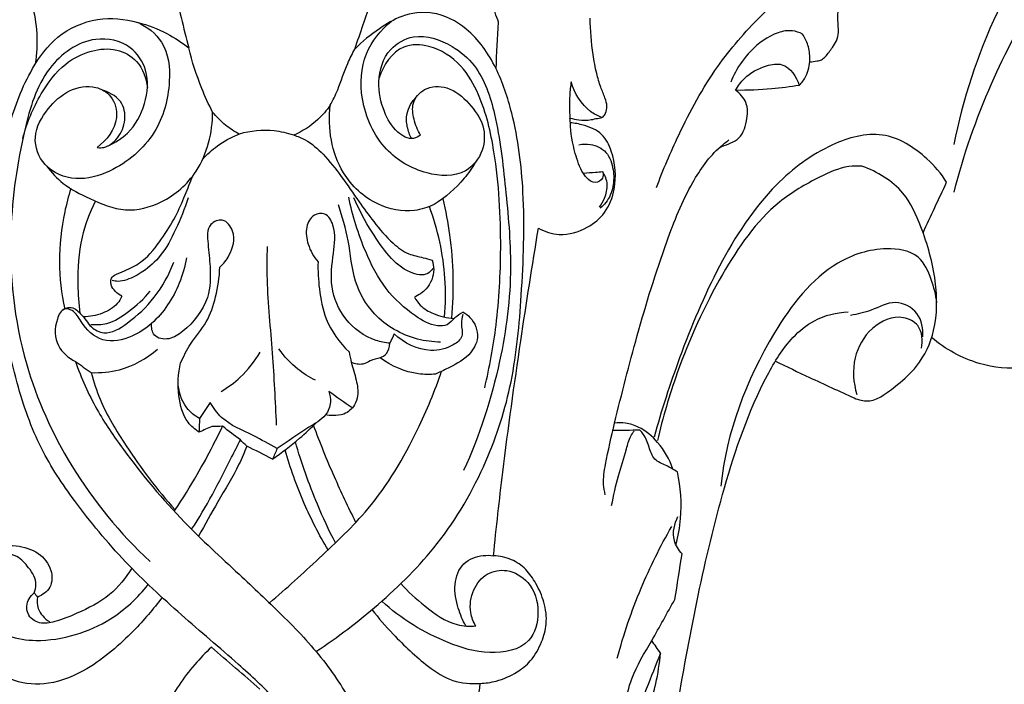
# Model space of a CAD drawing. Units: millimetres. Extents: x 0 to 4497, y 0 to 3046.
# Drawn here: x 3019 to 3118, y 1162 to 1229 of the extents above; entities that cross this region are included whole.
import ezdxf

# ---------------------------------------------------------------- set-up
doc = ezdxf.new("R2010")
doc.units = ezdxf.units.MM
doc.header["$MEASUREMENT"] = 0
doc.layers.add('Default', color=7, linetype='Continuous', true_color=0x000000)
doc.styles.add('Default', font='arial.ttf')
doc.dimstyles.new('Default', dxfattribs={"dimtxt": 1, "dimasz": 1, "dimexe": 0.5, "dimexo": 0.5, "dimgap": 0.25, "dimtad": 1, "dimtoh": 1, "dimzin": 1, "dimdsep": 46, "dimtxsty": 'Default', "dimcen": 0.5, "dimazin": 0, "dimtfac": 1, "dimtdec": 4, "dimtix": 1, "dimtmove": 1, "dimatfit": 3, "dimfxl": 0, "dimtolj": 1, "dimtzin": 1, "dimarcsym": 0})

# ---------------------------------------------------------------- blocks, each defined once
blk = doc.blocks.new('*D1')
at = {"layer": 'Default', "color": 0, "lineweight": -2}
for p, q in [((2968.602, 1346.121), (2968.602, 415.807)), ((3480.602, 1346.121), (3480.602, 415.807)), ((2969.602, 416.307), (3479.602, 416.307))]:
    blk.add_line(p, q, dxfattribs=at)
at = {"layer": 'Default', "color": 0}
for points in [[(2969.602, 416.473), (2969.602, 416.14), (2968.602, 416.307)], [(3479.602, 416.14), (3479.602, 416.473), (3480.602, 416.307)]]:
    blk.add_solid(points, dxfattribs=at)
at = {"layer": 'Defpoints', "color": 0}
for p in [(2968.602, 1346.621), (3480.602, 1346.621), (3480.602, 416.307)]:
    blk.add_point(p, dxfattribs=at)
at = {"layer": 'Default', "color": 0, "insert": (3224.602, 417.067), "char_height": 1, "attachment_point": 5, "style": 'Default'}
blk.add_mtext('\\A1;512.00', dxfattribs=at)

msp = doc.modelspace()

# ---------------------------------------------------------------- linework, layer by layer
at = {"layer": 'Default'}
for points, knots in [([(3256.838, 1217.168), (3255.105, 1221.479), (3249.821, 1231.379), (3235.692, 1246.266), (3212.138, 1256.339), (3185.555, 1261.048), (3160.902, 1260.318), (3140.22, 1254.092), (3121.909, 1240.506), (3115.112, 1225.281), (3113.283, 1216.218)], [0, 0, 0, 0, 13.938883, 33.402406, 60.306309, 89.069519, 114.061265, 133.580293, 153.001835, 180.739315, 180.739315, 180.739315, 180.739315]), ([(3113.323, 1211.433), (3114.257, 1215.166), (3117.805, 1225.295), (3128.209, 1242.336), (3150.674, 1254.569), (3174.672, 1257.449), (3199.189, 1255.772), (3219.463, 1250.472), (3237.43, 1239.875), (3248.061, 1228.134), (3255.236, 1215.723), (3257.577, 1205.879), (3255.849, 1197.504), (3250.021, 1192.23), (3241.715, 1191.482), (3235.215, 1196.236), (3233.65, 1203.106), (3236.114, 1208.285), (3239.729, 1210.151), (3241.982, 1210.104), (3242.782, 1209.967)], [0, 0, 0, 0, 11.546576, 32.14958, 58.276246, 84.907876, 103.819246, 131.889848, 146.785297, 165.824071, 178.613695, 189.621964, 195.279268, 203.504876, 211.247059, 218.47574, 225.720623, 230.464061, 234.66354, 237.096959, 237.096959, 237.096959, 237.096959]), ([(3052.957, 1225.836), (3053.24, 1226.657), (3054.001, 1229.054), (3055.414, 1232.538), (3055.663, 1237.201), (3053.838, 1242.193), (3049.146, 1245.581), (3043.153, 1246.576), (3037.655, 1244.255), (3034.545, 1239.936), (3033.563, 1235.682), (3035.014, 1231.254), (3035.669, 1227.982), (3036.231, 1225.953)], [0, 0, 0, 0, 2.605382, 7.554726, 11.178072, 16.393831, 22.783802, 27.505456, 34.148636, 39.397101, 42.995246, 46.765662, 53.081451, 53.081451, 53.081451, 53.081451]), ([(3098.766, 1224.548), (3099.022, 1224.554), (3099.419, 1224.617), (3099.992, 1224.74), (3100.522, 1225.233), (3100.979, 1225.899), (3101.547, 1226.67), (3101.712, 1227.655), (3101.584, 1228.726), (3101.658, 1229.92), (3101.362, 1231.87), (3100.425, 1234.152), (3099.455, 1235.936), (3098.995, 1236.652)], [0, 0, 0, 0, 0.767321, 1.21138, 1.720774, 2.872694, 3.659585, 4.549861, 5.779657, 6.892699, 8.123256, 11.660736, 14.214202, 14.214202, 14.214202, 14.214202]), ([(3083.34, 1211.903), (3084.004, 1213.695), (3085.814, 1217.873), (3089.041, 1223.895), (3093.109, 1228.539), (3096.336, 1231.506), (3098.986, 1232.261), (3101.071, 1231.587), (3101.552, 1230.27), (3101.623, 1229.603)], [0, 0, 0, 0, 5.733599, 13.663355, 20.331438, 24.250092, 26.58718, 28.274081, 30.285403, 30.285403, 30.285403, 30.285403]), ([(3020.781, 1224.353), (3020.943, 1225.361), (3021.052, 1227.393), (3020.63, 1229.913), (3020.134, 1231.346), (3019.938, 1231.825)], [0, 0, 0, 0, 3.062352, 6.049005, 7.60262, 7.60262, 7.60262, 7.60262]), ([(3050.607, 1146.238), (3050.672, 1147.646), (3050.456, 1150.812), (3048.657, 1155.735), (3045.283, 1160.138), (3040.653, 1164.402), (3035.403, 1168.814), (3029.662, 1174.123), (3024.984, 1179.774), (3021.017, 1185.703), (3018.613, 1192.706), (3016.811, 1201.789), (3016.733, 1210.584), (3018.04, 1218.366), (3019.924, 1223.331), (3022.868, 1227.379), (3026.9, 1229.17), (3030.845, 1228.77), (3033.912, 1227.556), (3035.538, 1226.5), (3036.231, 1225.953)], [0, 0, 0, 0, 4.228441, 9.413091, 15.479818, 20.670182, 28.284644, 36.059771, 44.081269, 50.257356, 57.336582, 66.106586, 77.987159, 83.459155, 89.71162, 93.77796, 98.152121, 102.21429, 105.343202, 107.991732, 107.991732, 107.991732, 107.991732]), ([(3049.037, 1165.136), (3051.228, 1166.563), (3055.576, 1169.897), (3061.786, 1176.038), (3066.291, 1183.8), (3069.022, 1192.38), (3069.83, 1201.565), (3070.171, 1210.636), (3069.214, 1218.383), (3067.339, 1224.046), (3064.719, 1227.867), (3061.033, 1229.786), (3057.758, 1229.363), (3055.211, 1227.824), (3053.702, 1226.605), (3052.957, 1225.836)], [0, 0, 0, 0, 7.843651, 16.398397, 26.031209, 34.441625, 43.206502, 53.59148, 61.655888, 66.457611, 71.399271, 75.185823, 78.254973, 80.831323, 84.043134, 84.043134, 84.043134, 84.043134]), ([(3074.623, 1218.883), (3074.916, 1218.804), (3075.622, 1218.677), (3076.585, 1218.655), (3077.366, 1218.873), (3077.975, 1218.923), (3078.257, 1219.461), (3078.407, 1220.115), (3078.133, 1221.014), (3077.669, 1222.073), (3077.246, 1223.537), (3076.83, 1225.857), (3076.67, 1227.729), (3076.654, 1228.956)], [0, 0, 0, 0, 0.911649, 2.154395, 2.812888, 3.398873, 3.813141, 4.50916, 5.390469, 6.54433, 8.003567, 9.936969, 13.617432, 13.617432, 13.617432, 13.617432]), ([(3031.069, 1228.541), (3032.013, 1228.089), (3034.09, 1226.538), (3034.521, 1222.069), (3033.135, 1217.004), (3029.136, 1213.607), (3024.893, 1212.396), (3021.512, 1213.741), (3020.311, 1217.104), (3021.902, 1219.843), (3024.018, 1221.822), (3026.599, 1222.319), (3028.664, 1221.128), (3029.325, 1218.384), (3027.949, 1216.635), (3026.987, 1215.932)], [0, 0, 0, 0, 3.137662, 7.155202, 12.512576, 18.474097, 21.942519, 25.358564, 28.27329, 31.415962, 34.213058, 36.874648, 38.631318, 40.84675, 44.419244, 44.419244, 44.419244, 44.419244]), ([(3059.571, 1217.166), (3059.268, 1217.659), (3058.874, 1218.705), (3058.617, 1220.492), (3059.993, 1222.108), (3062.506, 1222.173), (3064.501, 1220.438), (3066.09, 1218.263), (3066.025, 1215.495), (3063.984, 1212.878), (3059.767, 1213.11), (3055.563, 1215.598), (3053.348, 1220.4), (3053.632, 1225.394), (3055.567, 1227.772), (3056.634, 1228.646)], [0, 0, 0, 0, 1.737282, 3.349392, 5.12644, 7.360518, 10.089387, 12.752039, 15.186117, 17.867448, 21.745321, 26.47658, 32.101844, 36.644031, 40.782876, 40.782876, 40.782876, 40.782876]), ([(3028.108, 1216.096), (3028.815, 1216.407), (3030.48, 1217.469), (3031.982, 1220.246), (3032.277, 1223.582), (3030.355, 1226.497), (3026.06, 1227.373), (3021.354, 1223.874), (3019.268, 1216.549), (3017.768, 1206.548), (3019.03, 1194.69), (3024.203, 1183.237), (3029.284, 1177.028), (3032.323, 1174.191)], [0, 0, 0, 0, 2.317489, 5.750184, 9.110742, 11.867047, 15.435332, 20.925884, 27.575312, 37.765277, 51.33184, 62.584203, 75.057184, 75.057184, 75.057184, 75.057184]), ([(3059.571, 1217.166), (3059.361, 1217.008), (3058.574, 1216.586), (3056.911, 1217.574), (3055.743, 1219.666), (3055.087, 1222.658), (3056.063, 1225.831), (3059.267, 1227.625), (3062.586, 1226.452), (3065.739, 1223.774), (3067.407, 1218.515), (3068.144, 1211.7), (3068.956, 1203.344), (3067.714, 1193.651), (3065.507, 1186.886), (3063.904, 1183.361)], [0, 0, 0, 0, 0.789671, 2.482721, 4.953982, 8.000605, 11.456311, 14.08348, 18.091567, 21.03486, 26.346277, 33.891834, 41.824689, 51.380386, 62.997591, 62.997591, 62.997591, 62.997591]), ([(3098.056, 1227.345), (3097.739, 1227.514), (3096.913, 1227.803), (3094.912, 1227.428), (3092.883, 1225.871), (3091.471, 1223.978), (3090.958, 1222.861), (3090.826, 1222.521)], [0, 0, 0, 0, 1.079713, 2.536151, 5.892924, 8.474571, 9.568439, 9.568439, 9.568439, 9.568439]), ([(3097.723, 1222.182), (3097.988, 1222.451), (3098.58, 1223.24), (3098.861, 1224.71), (3098.673, 1226.19), (3098.281, 1227.002), (3098.056, 1227.345)], [0, 0, 0, 0, 1.132651, 2.896979, 4.325912, 5.555127, 5.555127, 5.555127, 5.555127]), ([(3019.515, 1216.819), (3019.892, 1218.395), (3021.052, 1221.102), (3023.4, 1224.316), (3026.245, 1225.77), (3028.92, 1226.008), (3031.315, 1224.665), (3031.956, 1222.904), (3032.055, 1221.956)], [0, 0, 0, 0, 4.863313, 8.745942, 11.645493, 14.197521, 16.490359, 19.350514, 19.350514, 19.350514, 19.350514]), ([(3038.621, 1219.496), (3038.225, 1220.265), (3037.265, 1222.357), (3036.563, 1224.558), (3036.231, 1225.953)], [0, 0, 0, 0, 2.595934, 6.896742, 6.896742, 6.896742, 6.896742]), ([(3066.035, 1191.714), (3066.528, 1193.792), (3067.383, 1198.447), (3067.799, 1206.426), (3067.374, 1214.253), (3065.95, 1220.519), (3063.756, 1224.39), (3060.937, 1226.274), (3057.236, 1226.394), (3055.809, 1224.201), (3055.4, 1222.938)], [0, 0, 0, 0, 6.4065, 14.162773, 23.917232, 29.856843, 33.269751, 37.02586, 39.544973, 43.527026, 43.527026, 43.527026, 43.527026]), ([(3050.48, 1220.174), (3050.744, 1220.683), (3051.43, 1222.051), (3052.002, 1224.046), (3052.698, 1225.367), (3052.957, 1225.836)], [0, 0, 0, 0, 1.719696, 4.580208, 6.186966, 6.186966, 6.186966, 6.186966]), ([(3091.312, 1221.682), (3091.549, 1222.118), (3092.362, 1223.233), (3094.031, 1224.151), (3096.456, 1224.574), (3097.445, 1223.045), (3097.723, 1222.182)], [0, 0, 0, 0, 1.487879, 4.049452, 5.607863, 8.326735, 8.326735, 8.326735, 8.326735]), ([(3074.744, 1222.535), (3074.675, 1222.085), (3074.542, 1220.871), (3074.557, 1219.645), (3074.623, 1218.883)], [0, 0, 0, 0, 1.365156, 3.659898, 3.659898, 3.659898, 3.659898]), ([(3077.828, 1218.948), (3077.432, 1219.104), (3075.983, 1219.858), (3075.064, 1221.39), (3074.744, 1222.535)], [0, 0, 0, 0, 1.275557, 4.843319, 4.843319, 4.843319, 4.843319]), ([(3097.723, 1222.182), (3096.803, 1222.025), (3094.673, 1221.748), (3092.525, 1221.666), (3091.312, 1221.682)], [0, 0, 0, 0, 2.799162, 6.43725, 6.43725, 6.43725, 6.43725]), ([(3026.987, 1215.932), (3027.151, 1215.902), (3027.867, 1215.846), (3029.089, 1216.718), (3029.902, 1218.377), (3029.727, 1220.6), (3028.377, 1221.428), (3027.656, 1221.655)], [0, 0, 0, 0, 0.500415, 2.104869, 4.053871, 5.930364, 8.196223, 8.196223, 8.196223, 8.196223]), ([(3058.676, 1216.818), (3058.471, 1217.188), (3058.171, 1218.012), (3058.097, 1219.559), (3058.705, 1220.56), (3059.155, 1221.017)], [0, 0, 0, 0, 1.268535, 2.595282, 4.520941, 4.520941, 4.520941, 4.520941]), ([(3089.7, 1215.93), (3090.014, 1216.041), (3090.593, 1216.295), (3091.888, 1216.8), (3092.495, 1218.509), (3092.598, 1220.44), (3091.747, 1221.37), (3091.312, 1221.682)], [0, 0, 0, 0, 0.998667, 1.918206, 4.033201, 5.885006, 7.490912, 7.490912, 7.490912, 7.490912]), ([(3050.48, 1220.174), (3050.114, 1219.653), (3049.056, 1218.433), (3047.675, 1217.551), (3046.793, 1217.162)], [0, 0, 0, 0, 1.912067, 4.805787, 4.805787, 4.805787, 4.805787]), ([(3060.935, 1210.169), (3060.313, 1209.877), (3058.426, 1209.289), (3054.799, 1210.02), (3050.846, 1213.688), (3050.214, 1217.884), (3050.48, 1220.174)], [0, 0, 0, 0, 2.063146, 5.80773, 10.487215, 17.405755, 17.405755, 17.405755, 17.405755]), ([(3021.914, 1214.03), (3022.395, 1213.394), (3023.663, 1212.034), (3026.43, 1210.656), (3029.776, 1209.224), (3033.92, 1210.303), (3037.704, 1213.64), (3038.632, 1217.431), (3038.621, 1219.496)], [0, 0, 0, 0, 2.395027, 5.466151, 9.249909, 12.947151, 17.608271, 23.804287, 23.804287, 23.804287, 23.804287]), ([(3041.307, 1217.274), (3040.823, 1217.529), (3039.838, 1218.171), (3039.009, 1219.01), (3038.621, 1219.496)], [0, 0, 0, 0, 1.640101, 3.504455, 3.504455, 3.504455, 3.504455]), ([(3071.448, 1207.787), (3072.087, 1207.445), (3073.775, 1206.893), (3076.271, 1207.631), (3078.333, 1209.31), (3079.384, 1212.13), (3079.143, 1214.97), (3077.959, 1217.449), (3076.198, 1218.148), (3075.099, 1218.379), (3074.659, 1218.417)], [0, 0, 0, 0, 2.176819, 5.101253, 7.381945, 9.943217, 13.762405, 15.714525, 17.781816, 19.1082, 19.1082, 19.1082, 19.1082]), ([(3077.93, 1213.457), (3077.977, 1213.25), (3077.99, 1212.716), (3077.102, 1212.184), (3076.362, 1212.748), (3075.641, 1213.745), (3075.012, 1215.635), (3074.693, 1217.375), (3074.659, 1218.417)], [0, 0, 0, 0, 0.635868, 1.438044, 2.494109, 3.010421, 5.188193, 8.31521, 8.31521, 8.31521, 8.31521]), ([(3037.635, 1214.755), (3038.076, 1215.246), (3039.191, 1216.259), (3040.527, 1216.975), (3041.307, 1217.274)], [0, 0, 0, 0, 1.979287, 4.484313, 4.484313, 4.484313, 4.484313]), ([(3046.793, 1217.162), (3046.152, 1217.373), (3044.333, 1217.776), (3042.438, 1217.588), (3041.307, 1217.274)], [0, 0, 0, 0, 2.024186, 5.545788, 5.545788, 5.545788, 5.545788]), ([(3046.793, 1217.162), (3047.191, 1217.044), (3048.309, 1216.604), (3049.945, 1215.139), (3051.656, 1212.962), (3053.244, 1210.62), (3054.917, 1208.319), (3056.486, 1206.459), (3058.215, 1205.138), (3059.66, 1204.889), (3060.434, 1204.648), (3060.731, 1204.562)], [0, 0, 0, 0, 1.246004, 3.564092, 6.462613, 9.56, 12.047863, 14.98808, 16.877224, 18.388276, 19.316376, 19.316376, 19.316376, 19.316376]), ([(3112.566, 1212.422), (3112.016, 1213.288), (3110.25, 1215.35), (3106.18, 1217.923), (3100.287, 1216.226), (3094.367, 1211.778), (3089.397, 1204.048), (3085.752, 1195.294), (3083.833, 1189.434), (3083.095, 1186.739)], [0, 0, 0, 0, 3.076351, 8.170478, 13.28198, 20.209914, 30.222737, 40.304665, 48.685648, 48.685648, 48.685648, 48.685648]), ([(3075.526, 1216.201), (3075.901, 1216.279), (3076.887, 1216.316), (3078.473, 1215.552), (3079.048, 1213.73), (3079.055, 1211.948), (3078.492, 1210.576), (3077.873, 1209.98), (3077.663, 1209.816)], [0, 0, 0, 0, 1.151016, 2.912663, 4.808198, 6.498422, 8.2485, 9.048693, 9.048693, 9.048693, 9.048693]), ([(3078.176, 1180.932), (3078.092, 1181.269), (3077.911, 1182.289), (3078.311, 1184.734), (3079.477, 1189.714), (3081.397, 1197.248), (3083.893, 1205.391), (3086.471, 1211.902), (3088.852, 1215.294), (3090.331, 1216.463), (3090.627, 1216.678)], [0, 0, 0, 0, 1.040464, 3.076096, 7.339373, 16.446068, 26.357704, 32.881174, 37.425688, 38.522837, 38.522837, 38.522837, 38.522837]), ([(3065.097, 1214.435), (3064.765, 1213.87), (3063.62, 1212.222), (3062.073, 1210.884), (3060.935, 1210.169)], [0, 0, 0, 0, 1.967571, 5.998987, 5.998987, 5.998987, 5.998987]), ([(3104.035, 1214.037), (3103.594, 1214.061), (3102.09, 1214.033), (3099.235, 1212.746), (3094.279, 1209.83), (3089.425, 1202.747), (3085.678, 1194.477), (3083.966, 1188.686), (3083.424, 1186.378)], [0, 0, 0, 0, 1.327319, 4.456557, 9.204093, 18.479139, 29.412514, 36.523341, 36.523341, 36.523341, 36.523341]), ([(3105.947, 1190.811), (3106.524, 1191.182), (3107.792, 1192.128), (3109.987, 1194.082), (3111.652, 1197.755), (3111.614, 1202.736), (3110.299, 1207.378), (3108.281, 1211.865), (3105.586, 1213.489), (3104.035, 1214.037)], [0, 0, 0, 0, 2.059713, 4.746999, 8.729654, 13.701113, 19.351047, 23.20376, 28.136427, 28.136427, 28.136427, 28.136427]), ([(3029.495, 1200.93), (3029.248, 1201.05), (3028.817, 1201.371), (3028.414, 1201.93), (3028.346, 1202.459), (3028.488, 1202.949), (3029.161, 1203.254), (3030.209, 1203.663), (3031.948, 1204.604), (3033.453, 1206.626), (3034.903, 1208.849), (3035.815, 1211.043), (3036.377, 1212.411), (3036.621, 1213.055)], [0, 0, 0, 0, 0.823196, 1.592554, 1.978644, 2.398487, 3.016302, 4.040992, 5.865267, 8.803091, 11.459801, 13.83685, 15.902399, 15.902399, 15.902399, 15.902399]), ([(3077.93, 1213.457), (3077.68, 1213.437), (3077.026, 1213.385), (3076.372, 1213.337), (3075.968, 1213.309)], [0, 0, 0, 0, 0.75465, 1.967529, 1.967529, 1.967529, 1.967529]), ([(3077.606, 1209.902), (3077.803, 1210.18), (3078.185, 1210.908), (3078.53, 1212.181), (3078.166, 1213.087), (3077.93, 1213.457)], [0, 0, 0, 0, 1.023096, 2.466735, 3.78254, 3.78254, 3.78254, 3.78254]), ([(3024.341, 1211.774), (3024.097, 1211.002), (3023.464, 1208.586), (3023.01, 1204.488), (3023.386, 1201.202), (3023.723, 1199.644)], [0, 0, 0, 0, 2.430021, 7.484218, 12.266815, 12.266815, 12.266815, 12.266815]), ([(3025.29, 1199.207), (3025.166, 1200.173), (3025.007, 1202.733), (3025.226, 1206.625), (3026.259, 1209.356), (3026.836, 1210.509)], [0, 0, 0, 0, 2.920807, 7.692573, 11.562319, 11.562319, 11.562319, 11.562319]), ([(3036.147, 1210.857), (3035.818, 1209.759), (3034.992, 1207.762), (3033.627, 1205.104), (3031.796, 1203.472), (3030.299, 1202.65), (3029.2, 1202.386), (3028.698, 1202.465), (3028.506, 1202.517)], [0, 0, 0, 0, 3.43932, 6.486671, 8.846547, 10.674225, 11.57413, 12.171744, 12.171744, 12.171744, 12.171744]), ([(3061.588, 1196.303), (3060.809, 1196.316), (3058.358, 1196.64), (3054.916, 1198.585), (3052.692, 1202.487), (3052.459, 1206.435), (3051.668, 1208.954), (3051.29, 1210.154)], [0, 0, 0, 0, 2.337148, 7.365632, 11.183547, 15.298122, 19.072491, 19.072491, 19.072491, 19.072491]), ([(3063.861, 1199.324), (3063.572, 1199.145), (3062.984, 1198.797), (3062.331, 1197.94), (3060.735, 1197.891), (3058.55, 1199.179), (3055.857, 1201.601), (3053.733, 1205.847), (3052.701, 1209.027), (3052.351, 1210.907)], [0, 0, 0, 0, 1.020525, 2.053648, 3.025052, 5.438201, 9.497201, 13.744359, 19.481878, 19.481878, 19.481878, 19.481878]), ([(3060.823, 1203.724), (3060.681, 1203.53), (3060.071, 1202.902), (3058.097, 1203.326), (3056.289, 1204.983), (3054.455, 1207.636), (3053.364, 1209.659), (3052.846, 1210.863)], [0, 0, 0, 0, 0.72162, 2.455212, 5.169053, 8.116143, 12.051042, 12.051042, 12.051042, 12.051042]), ([(3061.8, 1210.762), (3062.092, 1209.558), (3062.848, 1205.588), (3062.933, 1201.507), (3062.683, 1198.721)], [0, 0, 0, 0, 3.718679, 12.108728, 12.108728, 12.108728, 12.108728]), ([(3056.484, 1196.191), (3056.012, 1196.238), (3054.306, 1196.584), (3051.815, 1198.387), (3050.358, 1201.822), (3050.762, 1205.094), (3051.118, 1207.587), (3050.152, 1209.406), (3048.639, 1209.2), (3047.927, 1207.802), (3048.176, 1206.043), (3048.798, 1204.907), (3049.244, 1204.398)], [0, 0, 0, 0, 1.424323, 5.18023, 8.675754, 12.073519, 14.884381, 16.282915, 17.323272, 18.739051, 20.475568, 22.508725, 22.508725, 22.508725, 22.508725]), ([(3061.984, 1198.826), (3062.097, 1200.125), (3062.146, 1203.907), (3061.319, 1207.655), (3060.463, 1209.967)], [0, 0, 0, 0, 3.912146, 11.308803, 11.308803, 11.308803, 11.308803]), ([(3039.353, 1203.851), (3039.725, 1204.188), (3040.531, 1205.254), (3041.068, 1207.185), (3039.791, 1208.91), (3037.961, 1208.152), (3038.18, 1206.018), (3038.429, 1203.697), (3038.379, 1200.336), (3036.369, 1197.856), (3034.348, 1196.471), (3032.585, 1196.725), (3032.447, 1197.784), (3032.473, 1198.185)], [0, 0, 0, 0, 1.506597, 3.983617, 5.494737, 6.718413, 8.696239, 10.998519, 14.113022, 18.331637, 19.930691, 21.413955, 22.619106, 22.619106, 22.619106, 22.619106]), ([(3120.797, 1208.195), (3121.131, 1208.179), (3122.604, 1207.972), (3124.565, 1206.19), (3125.83, 1203.095), (3126.263, 1199.949), (3126.018, 1196.63), (3123.404, 1194.766), (3120.134, 1193.418), (3115.427, 1193.935), (3112.436, 1195.59), (3111.055, 1196.775)], [0, 0, 0, 0, 1.002703, 4.401448, 7.233993, 10.935817, 14.049671, 16.392062, 20.04707, 24.558328, 30.018207, 30.018207, 30.018207, 30.018207]), ([(3066.921, 1174.788), (3067.202, 1177.597), (3067.996, 1184.834), (3069.55, 1195.83), (3070.823, 1204.013), (3071.448, 1207.787)], [0, 0, 0, 0, 8.469932, 21.836603, 33.313442, 33.313442, 33.313442, 33.313442]), ([(3045.071, 1187.941), (3044.95, 1190.364), (3044.731, 1195.258), (3044.099, 1201.24), (3044.122, 1204.825), (3044.146, 1205.933)], [0, 0, 0, 0, 7.276697, 14.696669, 18.020781, 18.020781, 18.020781, 18.020781]), ([(3111.562, 1200.267), (3111.487, 1201.07), (3111.065, 1202.663), (3109.853, 1205.405), (3105.788, 1206.021), (3099.997, 1204.113), (3093.451, 1195.468), (3090.391, 1187.23), (3089.812, 1181.806)], [0, 0, 0, 0, 2.418375, 5.016077, 8.300034, 13.414186, 22.908175, 39.272484, 39.272484, 39.272484, 39.272484]), ([(3035.981, 1204.795), (3035.834, 1203.927), (3035.144, 1201.49), (3033.249, 1198.581), (3030.424, 1196.68), (3027.453, 1196.049), (3025.526, 1197.916), (3024.781, 1199.474), (3023.478, 1199.832), (3022.667, 1198.097), (3022.704, 1195.927), (3024.108, 1194.712), (3024.802, 1194.355)], [0, 0, 0, 0, 2.640604, 7.573629, 9.931022, 12.875999, 15.749031, 17.171222, 17.932823, 19.18393, 21.861888, 24.202273, 24.202273, 24.202273, 24.202273]), ([(3023.553, 1199.571), (3023.755, 1199.706), (3024.415, 1199.993), (3025.283, 1199.281), (3025.857, 1198.509), (3026.486, 1197.659), (3028.051, 1196.901), (3030.486, 1198.437), (3032.929, 1200.743), (3034.238, 1203.103), (3034.717, 1204.367)], [0, 0, 0, 0, 0.727274, 1.940564, 2.887051, 3.708308, 5.087235, 7.614229, 11.399104, 15.453988, 15.453988, 15.453988, 15.453988]), ([(3049.244, 1204.398), (3049.215, 1203.49), (3049.333, 1201.552), (3049.948, 1198.277), (3051.402, 1196.26), (3052.37, 1195.314)], [0, 0, 0, 0, 2.723909, 5.816339, 9.876245, 9.876245, 9.876245, 9.876245]), ([(3060.731, 1204.562), (3060.832, 1204.264), (3061.03, 1203.248), (3060.411, 1201.702), (3059.389, 1201.032), (3058.947, 1200.847)], [0, 0, 0, 0, 0.943166, 3.053565, 4.493354, 4.493354, 4.493354, 4.493354]), ([(3035.394, 1194.212), (3035.697, 1194.865), (3036.414, 1196.336), (3038.149, 1198.238), (3039.022, 1200.968), (3039.32, 1202.852), (3039.353, 1203.851)], [0, 0, 0, 0, 2.156627, 4.882762, 7.593275, 10.591752, 10.591752, 10.591752, 10.591752]), ([(3026.357, 1198.09), (3026.89, 1198.043), (3028.298, 1198.102), (3030.344, 1199.449), (3031.716, 1200.673), (3032.349, 1201.46)], [0, 0, 0, 0, 1.606381, 4.091843, 7.119484, 7.119484, 7.119484, 7.119484]), ([(2980.699, 1200.317), (2981.815, 1199.312), (2984.002, 1197.125), (2988.176, 1191.937), (2993.479, 1181.954), (2998.678, 1166.59), (3003.3, 1146.489), (3006.459, 1124.003), (3009.748, 1095.621), (3011.888, 1064.531), (3013.304, 1028.422), (3013.877, 993.407), (3015.209, 951.933), (3016.178, 910.021), (3016.86, 861.706), (3017.825, 820.206), (3019.795, 774.738), (3020.892, 735.123), (3022.419, 695.187), (3023.351, 666.895), (3023.857, 644.178), (3024.057, 632.018), (3024.139, 625.791)], [0, 0, 0, 0, 4.50587, 9.261533, 19.925492, 38.181558, 57.786206, 81.725579, 106.257556, 143.498677, 175.175021, 214.661952, 248.553055, 299.658896, 340.429871, 393.512031, 424.184862, 476.959807, 512.398372, 544.079888, 561.881031, 580.56469, 580.56469, 580.56469, 580.56469]), ([(3029.495, 1200.93), (3029.371, 1200.669), (3028.894, 1199.9), (3027.492, 1199.104), (3026.242, 1198.861), (3025.587, 1198.862)], [0, 0, 0, 0, 0.865312, 2.664002, 4.626704, 4.626704, 4.626704, 4.626704]), ([(3058.947, 1200.847), (3059.108, 1200.552), (3059.62, 1199.836), (3061.006, 1199.023), (3062.229, 1198.734), (3062.932, 1198.705)], [0, 0, 0, 0, 1.0085, 2.589701, 4.701435, 4.701435, 4.701435, 4.701435]), ([(3110.162, 1196.825), (3110.217, 1197.637), (3109.932, 1199.416), (3107.305, 1200.746), (3105.114, 1199.439), (3103.579, 1199.153), (3102.885, 1198.983)], [0, 0, 0, 0, 2.442144, 4.864049, 7.433346, 9.578139, 9.578139, 9.578139, 9.578139]), ([(3063.861, 1199.324), (3064.112, 1199.184), (3064.927, 1198.575), (3065.639, 1196.799), (3064.382, 1194.652), (3062.59, 1193.822), (3061.444, 1193.241), (3061.093, 1193.088)], [0, 0, 0, 0, 0.862251, 3.032566, 4.965553, 7.685964, 8.832428, 8.832428, 8.832428, 8.832428]), ([(3067.267, 663.111), (3067.338, 665.949), (3067.558, 674.706), (3067.921, 692.588), (3068.977, 721.445), (3069.397, 759.317), (3070.598, 799.73), (3071.564, 845.304), (3072.698, 896.166), (3074.782, 951.261), (3075.174, 1002.285), (3075.923, 1048.677), (3077.925, 1091.147), (3080.576, 1128.519), (3084.9, 1157.515), (3088.904, 1178.442), (3093.103, 1190.835), (3096.513, 1196.447), (3099.351, 1198.796), (3101.465, 1199.302), (3102.63, 1199.357)], [0, 0, 0, 0, 8.516323, 26.280001, 53.656267, 95.140347, 139.894649, 174.948772, 231.891783, 292.517737, 340.33452, 384.963802, 431.698309, 467.888507, 497.285664, 519.608691, 531.73827, 536.338144, 539.080319, 542.579598, 542.579598, 542.579598, 542.579598]), ([(3063.814, 1199.091), (3063.746, 1198.788), (3063.575, 1198.078), (3063.987, 1196.844), (3062.558, 1195.706), (3060.053, 1195.137), (3057.898, 1196.206), (3056.911, 1197.135)], [0, 0, 0, 0, 0.931663, 2.191571, 3.415866, 5.733466, 9.799344, 9.799344, 9.799344, 9.799344]), ([(3110.035, 1195.683), (3110.183, 1196.44), (3110.087, 1198.013), (3107.669, 1199.228), (3104.756, 1197.89), (3102.988, 1194.713), (3103.156, 1192.202), (3103.52, 1191.029)], [0, 0, 0, 0, 2.316126, 3.963953, 7.28234, 10.714478, 14.399131, 14.399131, 14.399131, 14.399131]), ([(3055.517, 1194.73), (3055.746, 1194.825), (3056.286, 1195.174), (3056.473, 1195.826), (3056.484, 1196.191)], [0, 0, 0, 0, 0.742313, 1.837356, 1.837356, 1.837356, 1.837356]), ([(3026.402, 1193.238), (3027.351, 1193.198), (3029.786, 1193.42), (3031.977, 1194.65), (3033.08, 1195.599)], [0, 0, 0, 0, 2.848025, 7.21392, 7.21392, 7.21392, 7.21392]), ([(3039.486, 1191.334), (3040.172, 1191.744), (3041.693, 1192.876), (3042.878, 1194.377), (3043.427, 1195.309)], [0, 0, 0, 0, 2.398843, 5.642128, 5.642128, 5.642128, 5.642128]), ([(3048.978, 1192.465), (3048.347, 1192.776), (3046.96, 1193.649), (3045.84, 1194.863), (3045.311, 1195.617)], [0, 0, 0, 0, 2.110548, 4.874693, 4.874693, 4.874693, 4.874693]), ([(3052.37, 1195.314), (3052.438, 1194.968), (3052.634, 1194.01), (3053.113, 1192.59), (3053.352, 1191.089), (3052.922, 1189.81), (3051.988, 1188.962), (3050.862, 1188.883), (3050.238, 1188.928), (3049.986, 1188.974)], [0, 0, 0, 0, 1.058422, 2.923918, 4.525973, 5.478828, 6.881153, 7.994055, 8.761482, 8.761482, 8.761482, 8.761482]), ([(3024.802, 1194.355), (3025.391, 1192.701), (3026.765, 1189.595), (3030.484, 1184.164), (3035.203, 1178.509), (3040.9, 1173.299), (3045.7, 1168.794), (3049.89, 1164.393), (3053.022, 1159.538), (3055.128, 1154.033), (3055.529, 1150.134), (3055.464, 1147.941)], [0, 0, 0, 0, 5.267669, 10.117946, 19.703817, 27.290322, 33.253161, 39.463358, 45.471715, 50.449249, 57.031365, 57.031365, 57.031365, 57.031365]), ([(3037.26, 1187.242), (3036.846, 1187.51), (3035.713, 1188.472), (3035.075, 1191.08), (3035.135, 1193.14), (3035.394, 1194.212)], [0, 0, 0, 0, 1.480705, 4.310656, 7.619551, 7.619551, 7.619551, 7.619551]), ([(3055.517, 1194.73), (3055.175, 1194.644), (3054.569, 1194.496), (3053.677, 1193.945), (3052.953, 1194.115), (3052.595, 1194.28)], [0, 0, 0, 0, 1.059615, 1.865597, 3.048521, 3.048521, 3.048521, 3.048521]), ([(3061.093, 1193.088), (3060.519, 1193.034), (3058.536, 1193.041), (3056.628, 1193.892), (3055.517, 1194.73)], [0, 0, 0, 0, 1.731415, 5.903094, 5.903094, 5.903094, 5.903094]), ([(3095.31, 1194.391), (3096.449, 1193.839), (3099.09, 1192.58), (3101.75, 1191.361), (3103.265, 1190.684)], [0, 0, 0, 0, 3.798068, 8.777087, 8.777087, 8.777087, 8.777087]), ([(3026.402, 1193.238), (3026.642, 1192.323), (3027.486, 1189.704), (3030.362, 1185.037), (3033.035, 1181.411), (3034.853, 1179.404)], [0, 0, 0, 0, 2.838476, 8.209656, 16.331242, 16.331242, 16.331242, 16.331242]), ([(3044.348, 1170.035), (3046.062, 1171.485), (3049.421, 1174.578), (3055.072, 1179.881), (3058.988, 1186.517), (3061.021, 1191.391), (3061.696, 1193.417)], [0, 0, 0, 0, 6.734692, 13.713669, 23.13645, 29.54488, 29.54488, 29.54488, 29.54488]), ([(3037.305, 1188.614), (3036.82, 1188.889), (3035.621, 1189.843), (3035.177, 1191.4), (3035.147, 1192.324)], [0, 0, 0, 0, 1.675474, 4.448401, 4.448401, 4.448401, 4.448401]), ([(3050.324, 1191.335), (3050.458, 1190.996), (3050.623, 1190.152), (3049.979, 1188.652), (3047.747, 1187.488), (3046.216, 1186.279), (3045.13, 1185.601)], [0, 0, 0, 0, 1.094119, 2.476109, 4.549155, 8.390501, 8.390501, 8.390501, 8.390501]), ([(3045.13, 1185.601), (3044.322, 1186.017), (3042.494, 1187.095), (3039.816, 1188.125), (3038.703, 1189.672), (3038.385, 1190.21)], [0, 0, 0, 0, 2.725857, 6.412687, 8.288048, 8.288048, 8.288048, 8.288048]), ([(3103.265, 1190.684), (3103.695, 1190.476), (3104.647, 1190.238), (3105.562, 1190.576), (3105.947, 1190.811)], [0, 0, 0, 0, 1.431798, 2.782712, 2.782712, 2.782712, 2.782712]), ([(3044.658, 1184.522), (3045.601, 1185.168), (3047.132, 1186.344), (3048.544, 1187.655), (3049.096, 1188.207)], [0, 0, 0, 0, 3.431299, 5.77505, 5.77505, 5.77505, 5.77505]), ([(3037.076, 1182.967), (3037.631, 1183.935), (3038.504, 1185.543), (3039.315, 1187.183), (3039.621, 1187.827)], [0, 0, 0, 0, 3.347757, 5.48699, 5.48699, 5.48699, 5.48699]), ([(3053.057, 1178.146), (3052.298, 1179.653), (3050.782, 1182.868), (3049.448, 1186.164), (3048.799, 1187.914)], [0, 0, 0, 0, 5.061012, 10.659278, 10.659278, 10.659278, 10.659278]), ([(3078.815, 1179.85), (3079.016, 1180.846), (3079.438, 1182.77), (3080.213, 1185.053), (3080.588, 1186.639), (3080.967, 1187.187), (3081.091, 1187.344)], [0, 0, 0, 0, 3.050103, 5.886996, 7.265149, 7.865647, 7.865647, 7.865647, 7.865647]), ([(3084.982, 1183.504), (3084.661, 1184.488), (3083.723, 1186.159), (3081.889, 1187.664), (3080.308, 1188.204), (3079.478, 1188.196), (3079.12, 1188.149)], [0, 0, 0, 0, 3.106479, 5.577568, 6.947028, 8.029591, 8.029591, 8.029591, 8.029591]), ([(3085.449, 1183.226), (3085.07, 1183.444), (3084.357, 1183.918), (3083.003, 1184.37), (3082.587, 1185.781), (3082.226, 1186.815), (3081.794, 1187.307), (3081.674, 1187.427)], [0, 0, 0, 0, 1.309772, 2.614696, 3.968025, 5.396957, 5.90879, 5.90879, 5.90879, 5.90879]), ([(3036.513, 1177.444), (3037.242, 1178.592), (3038.672, 1180.969), (3040.197, 1184.034), (3041.129, 1185.873), (3041.42, 1186.455)], [0, 0, 0, 0, 4.08179, 8.312371, 10.266305, 10.266305, 10.266305, 10.266305]), ([(3050.997, 1176.074), (3050.342, 1177.351), (3048.795, 1180.668), (3047.577, 1184.127), (3046.962, 1186.262)], [0, 0, 0, 0, 4.304881, 10.969261, 10.969261, 10.969261, 10.969261]), ([(3042.072, 1185.826), (3041.826, 1185.21), (3040.997, 1183.265), (3039.181, 1180.341), (3037.855, 1177.911), (3037.205, 1176.76)], [0, 0, 0, 0, 1.989194, 6.332411, 10.298241, 10.298241, 10.298241, 10.298241]), ([(3050.257, 1175.373), (3049.357, 1176.882), (3047.675, 1180.145), (3046.443, 1183.606), (3045.927, 1185.438)], [0, 0, 0, 0, 5.270305, 10.981129, 10.981129, 10.981129, 10.981129]), ([(3034.759, 1179.266), (3034.79, 1179.312), (3035.608, 1180.516), (3036.379, 1181.753), (3037.076, 1182.967)], [0, 0, 0, 0, 0.16719, 4.367216, 4.367216, 4.367216, 4.367216]), ([(3085.294, 1175.89), (3085.525, 1176.752), (3085.965, 1179.187), (3085.785, 1181.692), (3085.449, 1183.226)], [0, 0, 0, 0, 2.676243, 7.387527, 7.387527, 7.387527, 7.387527]), ([(3085.919, 1174.974), (3085.565, 1175.358), (3084.804, 1176.544), (3085.131, 1178.014), (3085.501, 1178.734)], [0, 0, 0, 0, 1.56782, 3.998136, 3.998136, 3.998136, 3.998136]), ([(3079.386, 1164.46), (3080.026, 1166.859), (3081.575, 1171.416), (3083.714, 1175.724), (3084.87, 1177.727)], [0, 0, 0, 0, 7.449377, 14.386952, 14.386952, 14.386952, 14.386952]), ([(3033.53, 1170.58), (3032.659, 1169.395), (3030.36, 1166.762), (3026.669, 1163.507), (3022.392, 1161.668), (3018.194, 1161.937), (3014.727, 1164.718), (3012.344, 1168.568), (3012.572, 1173.126), (3015.579, 1175.592), (3018.658, 1175.988), (3021.109, 1175.24), (3022.509, 1173.543), (3022.488, 1171.519), (3021.487, 1170.816), (3021.001, 1170.616)], [0, 0, 0, 0, 4.411294, 10.467703, 14.622981, 18.048485, 22.507951, 27.377253, 31.227525, 35.024294, 37.937169, 40.289899, 42.410621, 44.107498, 45.685561, 45.685561, 45.685561, 45.685561]), ([(3020.652, 1171.032), (3020.757, 1171.293), (3020.992, 1172.213), (3020.181, 1173.559), (3018.819, 1175.046), (3016.406, 1175.113), (3014.104, 1173.393), (3014.25, 1170.406), (3015.616, 1167.945), (3018.053, 1166.518), (3021.237, 1166.081), (3024.806, 1166.653), (3028.815, 1168.441), (3031.084, 1170.528), (3032.144, 1171.879)], [0, 0, 0, 0, 0.843733, 2.717087, 4.340119, 6.758058, 9.157978, 12.111781, 14.723981, 17.422808, 20.210264, 24.241056, 28.096595, 33.251314, 33.251314, 33.251314, 33.251314]), ([(3064.134, 1167.702), (3063.815, 1168.265), (3063.262, 1169.622), (3062.825, 1171.811), (3063.533, 1173.816), (3065.127, 1174.758), (3066.232, 1174.882), (3066.921, 1174.788)], [0, 0, 0, 0, 1.940064, 4.366404, 6.613326, 7.693835, 9.779281, 9.779281, 9.779281, 9.779281]), ([(3065.571, 1161.916), (3066.114, 1161.936), (3067.426, 1162.121), (3069.172, 1162.907), (3070.839, 1164.216), (3071.779, 1165.961), (3072.368, 1168), (3072.108, 1170.084), (3071.283, 1171.918), (3070.247, 1173.474), (3068.737, 1174.504), (3067.537, 1174.763), (3066.921, 1174.788)], [0, 0, 0, 0, 1.629961, 3.933062, 5.665215, 7.893136, 9.747053, 11.961707, 14.007714, 15.759354, 17.496761, 19.347403, 19.347403, 19.347403, 19.347403]), ([(3030.472, 1173.534), (3029.881, 1172.538), (3028.329, 1170.578), (3025.378, 1169.139), (3023.03, 1168.164), (3021.194, 1167.81), (3019.755, 1168.834), (3019.924, 1170.306), (3020.448, 1170.874), (3020.652, 1171.032)], [0, 0, 0, 0, 3.475129, 7.279601, 9.651249, 11.181974, 12.664628, 14.167669, 14.943491, 14.943491, 14.943491, 14.943491]), ([(3065.126, 1167.703), (3064.888, 1168.118), (3064.429, 1169.316), (3064.728, 1171.346), (3066.133, 1173.125), (3068.448, 1173.53), (3070.815, 1172.11), (3071.708, 1169.183), (3070.719, 1165.478), (3066.312, 1164.678), (3061.202, 1166.262), (3057.579, 1168.412), (3055.667, 1170.206)], [0, 0, 0, 0, 1.436868, 3.751739, 5.824662, 7.813577, 10.239872, 13.404052, 16.41162, 20.507909, 24.832445, 32.698291, 32.698291, 32.698291, 32.698291]), ([(3057.579, 1171.97), (3058.306, 1171.144), (3060.07, 1169.613), (3062.571, 1167.746), (3064.504, 1167.661), (3065.126, 1167.703)], [0, 0, 0, 0, 3.300574, 7.068308, 8.939351, 8.939351, 8.939351, 8.939351]), ([(3021.001, 1170.616), (3020.936, 1170.242), (3020.941, 1169.225), (3021.695, 1168.449), (3022.194, 1168.146)], [0, 0, 0, 0, 1.139433, 2.891711, 2.891711, 2.891711, 2.891711]), ([(3080.173, 1159.722), (3080.321, 1160.626), (3080.865, 1162.955), (3082.993, 1166.328), (3084.393, 1169.006), (3085.188, 1170.377)], [0, 0, 0, 0, 2.748993, 7.088233, 11.841501, 11.841501, 11.841501, 11.841501]), ([(3054.674, 1169.349), (3055.347, 1168.499), (3057.127, 1166.472), (3059.753, 1163.957), (3062.716, 1162.004), (3064.656, 1161.846), (3065.571, 1161.916)], [0, 0, 0, 0, 3.252886, 8.074594, 10.924748, 13.679294, 13.679294, 13.679294, 13.679294]), ([(3038.505, 1165.564), (3037.91, 1165.015), (3036.146, 1163.185), (3033.821, 1159.715), (3032.307, 1155.248), (3031.742, 1152.142), (3031.57, 1150.585), (3031.55, 1150.39)], [0, 0, 0, 0, 2.427939, 7.614001, 12.36457, 16.475211, 17.063518, 17.063518, 17.063518, 17.063518]), ([(3073.527, 1130.16), (3074.081, 1133.034), (3075.237, 1138.303), (3077.567, 1145.95), (3079.355, 1152.324), (3081.833, 1157.459), (3083.274, 1161.348), (3083.65, 1163.937), (3083.735, 1164.973)], [0, 0, 0, 0, 8.781289, 16.15749, 23.999734, 28.560667, 33.25164, 36.368955, 36.368955, 36.368955, 36.368955]), ([(3083.735, 1164.973), (3083.264, 1163.762), (3081.303, 1158.689), (3078.036, 1151.508), (3076.023, 1145.238), (3075.316, 1142.903)], [0, 0, 0, 0, 3.897925, 16.31455, 23.631644, 23.631644, 23.631644, 23.631644])]:
    msp.add_open_spline(points, degree=3, knots=knots, dxfattribs=at)
for points in [[(3067.435, 1228.535), (3067.195, 1229.186), (3066.955, 1229.837), (3066.715, 1230.488)], [(3067.172, 1223.862), (3067.26, 1225.42), (3067.347, 1226.977), (3067.435, 1228.535)], [(3074.659, 1218.417), (3074.647, 1218.573), (3074.635, 1218.728), (3074.623, 1218.883)], [(3110.187, 1207.338), (3110.98, 1209.033), (3111.773, 1210.727), (3112.566, 1212.422)], [(3056.911, 1197.135), (3056.769, 1196.821), (3056.627, 1196.506), (3056.484, 1196.191)], [(3024.802, 1194.355), (3025.335, 1193.983), (3025.869, 1193.61), (3026.402, 1193.238)], [(3052.684, 1189.671), (3051.897, 1190.225), (3051.11, 1190.78), (3050.324, 1191.335)], [(3038.385, 1190.21), (3038.025, 1189.678), (3037.665, 1189.146), (3037.305, 1188.614)], [(3037.305, 1188.614), (3037.29, 1188.157), (3037.275, 1187.7), (3037.26, 1187.242)], [(3038.587, 1187.805), (3038.145, 1187.617), (3037.703, 1187.43), (3037.26, 1187.242)], [(3039.621, 1187.827), (3039.276, 1187.82), (3038.932, 1187.812), (3038.587, 1187.805)], [(3041.42, 1186.455), (3040.82, 1186.913), (3040.221, 1187.37), (3039.621, 1187.827)], [(3081.674, 1187.427), (3080.739, 1187.418), (3079.805, 1187.409), (3078.87, 1187.4)], [(3042.072, 1185.826), (3041.855, 1186.036), (3041.637, 1186.246), (3041.42, 1186.455)], [(3044.658, 1184.522), (3043.796, 1184.957), (3042.934, 1185.391), (3042.072, 1185.826)], [(3045.13, 1185.601), (3044.972, 1185.241), (3044.815, 1184.882), (3044.658, 1184.522)], [(3085.188, 1170.377), (3085.431, 1171.909), (3085.675, 1173.441), (3085.919, 1174.974)], [(3020.652, 1171.032), (3020.768, 1170.894), (3020.885, 1170.755), (3021.001, 1170.616)], [(3043.389, 1161.346), (3041.761, 1162.752), (3040.133, 1164.158), (3038.505, 1165.564)], [(3083.735, 1164.973), (3083.445, 1165.392), (3083.155, 1165.811), (3082.865, 1166.23)], [(3065.233, 1158.454), (3065.346, 1159.608), (3065.459, 1160.762), (3065.571, 1161.916)]]:
    msp.add_open_spline(points, degree=3, dxfattribs=at)

# ---------------------------------------------------------------- dimensions: what is measured, and where the dimension line sits
dim = msp.add_linear_dim(base=(3480.602, 416.307), p1=(2968.602, 1346.621), p2=(3480.602, 1346.621), dimstyle='Default', dxfattribs=at)
dim.commit()
dim.dimension.update_dxf_attribs({"geometry": '*D1', "text_midpoint": (3224.602, 417.067)})

doc.saveas('drawing.dxf')
